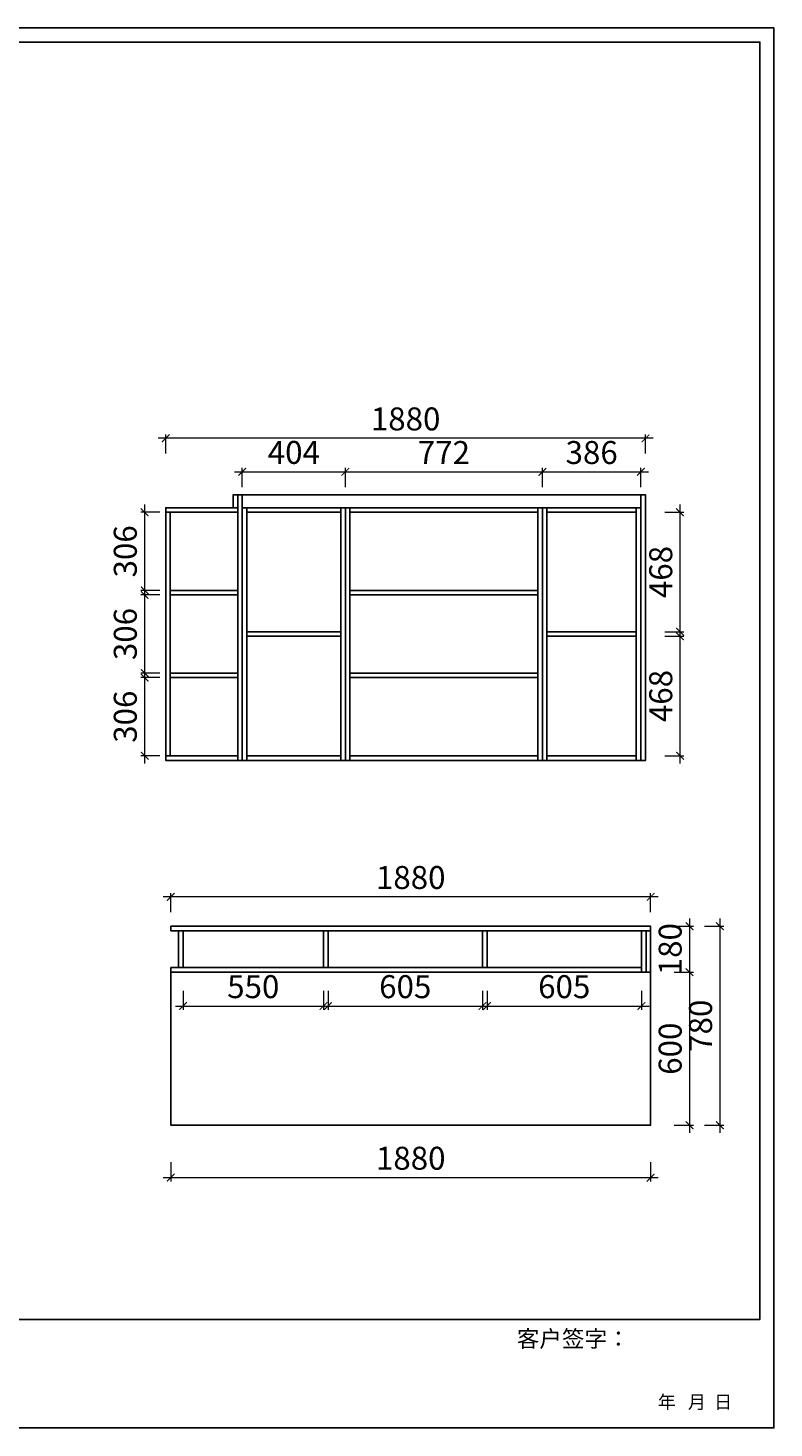
# Model space of a CAD drawing. Units: millimetres. Extents: x 257531 to 304082, y -9598 to -4111.
# Drawn here: x 301158 to 304082, y -9598 to -4111 of the extents above; entities that cross this region are included whole.
import ezdxf

# ---------------------------------------------------------------- set-up
doc = ezdxf.new("R2010")
doc.units = ezdxf.units.MM
doc.header["$LTSCALE"] = 20
doc.layers.add('A—尺寸--文字', color=50, linetype='Continuous')
doc.styles.add('MtXpl_', font='txt')
doc.styles.add('黑体', font='simhei.ttf', dxfattribs={"width": 0.7})
doc.dimstyles.new('内尺寸', dxfattribs={"dimscale": 40, "dimtxt": 3, "dimasz": 1, "dimexe": 0.5, "dimexo": 0.5, "dimtad": 1, "dimdec": 3, "dimrnd": 0.001, "dimtxsty": '黑体', "dimblk": 'ARCHTICK', "dimcen": 2.5, "dimdle": 1, "dimclrd": 44, "dimclre": 44, "dimclrt": 50, "dimadec": 0, "dimazin": 0, "dimtfac": 1, "dimtdec": 3, "dimtmove": 1, "dimatfit": 3, "dimldrblk": 'hl_arrow2', "dimfxl": 2, "dimfxlon": 1, "dimlwd": 0, "dimlwe": 0, "dimarcsym": 0})

# ---------------------------------------------------------------- blocks, each defined once
blk = doc.blocks.new('tukuang')
at = {"color": 0, "linetype": 'ByBlock'}
blk.add_lwpolyline([(0, 0), (7758.4, 0), (7758.4, -5486.3), (0, -5486.3)], close=True, dxfattribs=at)
at = {"ltscale": 0.5}
blk.add_lwpolyline([(55.4, -55.4), (7703.4, -55.4), (7703.4, -5060.9), (55.4, -5060.9)], close=True, dxfattribs=at)
at = {"style": 'MtXpl_'}
for s, height, p in [('客户签字：', 64.84, (6750.6, -5169.1)), ('年   月  日', 51.87, (7302.9, -5410.5)), ('年   月  日', 51.87, (7302.9, -5410.5))]:
    blk.add_text(s, height=height, dxfattribs=at).set_placement(p)
blk = doc.blocks.new('_ArchTick')
at = {"color": 50, "linetype": 'ByBlock', "const_width": 0.15}
blk.add_lwpolyline([(-0.5, -0.5), (0.5, 0.5)], dxfattribs=at)
blk = doc.blocks.new('*D140')
at = {"layer": 'A—尺寸--文字', "color": 44, "lineweight": 0, "ltscale": 0.5, "transparency": 16777216}
for p, q in [((301615.6, -6993.3), (301615.6, -6627.3)), ((301675.6, -6657.3), (301600.6, -6657.3)), ((301675.6, -6963.3), (301600.6, -6963.3))]:
    blk.add_line(p, q, dxfattribs=at)
at = {"layer": 'Defpoints', "color": 0, "ltscale": 0.5, "transparency": 16777216}
for p in [(301615.6, -6657.3), (301716.1, -6657.3), (301698.1, -6963.3)]:
    blk.add_point(p, dxfattribs=at)
at = {"layer": 'A—尺寸--文字', "color": 44, "lineweight": 0, "ltscale": 0.5, "transparency": 16777216, "xscale": 30, "yscale": 30, "zscale": 30}
for p, rotation in [((301615.6, -6657.3), 90), ((301615.6, -6963.3), 270)]:
    blk.add_blockref('_ArchTick', p, dxfattribs=dict(at, rotation=rotation))
at = {"layer": 'A—尺寸--文字', "color": 50, "ltscale": 0.5, "transparency": 16777216, "insert": (301551.3, -6810.3), "char_height": 90, "attachment_point": 5, "rotation": 90, "style": '黑体'}
blk.add_mtext('306', dxfattribs=at)
blk = doc.blocks.new('hl_arrow2')
at = {"color": 2}
blk.add_line((-0.2, 0), (-1, 0), dxfattribs=at)
blk.add_lwpolyline([(-0.2, 0), (-0.9, -0.7), (-0.7, -0.9), (0, 0), (-0.7, 0.9), (-0.9, 0.7)], close=True, dxfattribs=at)
for points in [[(-0.9, 0.7), (-0.7, 0.9), (-0.2, 0), (0, 0)], [(-0.9, -0.7), (-0.7, -0.9), (-0.2, 0), (0, 0)]]:
    blk.add_solid(points, dxfattribs=at)
blk = doc.blocks.new('*D141')
at = {"layer": 'A—尺寸--文字', "color": 44, "lineweight": 0, "ltscale": 0.5, "transparency": 16777216}
for p, q in [((301615.6, -6669.3), (301615.6, -6303.3)), ((301675.6, -6333.3), (301600.6, -6333.3)), ((301675.6, -6639.3), (301600.6, -6639.3))]:
    blk.add_line(p, q, dxfattribs=at)
at = {"layer": 'Defpoints', "color": 0, "ltscale": 0.5, "transparency": 16777216}
for p in [(301615.6, -6333.3), (301716.1, -6333.3), (301716.1, -6639.3)]:
    blk.add_point(p, dxfattribs=at)
at = {"layer": 'A—尺寸--文字', "color": 44, "lineweight": 0, "ltscale": 0.5, "transparency": 16777216, "xscale": 30, "yscale": 30, "zscale": 30}
for p, rotation in [((301615.6, -6333.3), 90), ((301615.6, -6639.3), 270)]:
    blk.add_blockref('_ArchTick', p, dxfattribs=dict(at, rotation=rotation))
at = {"layer": 'A—尺寸--文字', "color": 50, "ltscale": 0.5, "transparency": 16777216, "insert": (301551.3, -6486.3), "char_height": 90, "attachment_point": 5, "rotation": 90, "style": '黑体'}
blk.add_mtext('306', dxfattribs=at)
blk = doc.blocks.new('*D142')
at = {"layer": 'A—尺寸--文字', "color": 44, "lineweight": 0, "ltscale": 0.5, "transparency": 16777216}
for p, q in [((301615.6, -6345.3), (301615.6, -5979.3)), ((301675.6, -6009.3), (301600.6, -6009.3)), ((301675.6, -6315.3), (301600.6, -6315.3))]:
    blk.add_line(p, q, dxfattribs=at)
at = {"layer": 'Defpoints', "color": 0, "ltscale": 0.5, "transparency": 16777216}
for p in [(301615.6, -6009.3), (301698.1, -6009.3), (301716.1, -6315.3)]:
    blk.add_point(p, dxfattribs=at)
at = {"layer": 'A—尺寸--文字', "color": 44, "lineweight": 0, "ltscale": 0.5, "transparency": 16777216, "xscale": 30, "yscale": 30, "zscale": 30}
for p, rotation in [((301615.6, -6009.3), 90), ((301615.6, -6315.3), 270)]:
    blk.add_blockref('_ArchTick', p, dxfattribs=dict(at, rotation=rotation))
at = {"layer": 'A—尺寸--文字', "color": 50, "ltscale": 0.5, "transparency": 16777216, "insert": (301551.3, -6162.3), "char_height": 90, "attachment_point": 5, "rotation": 90, "style": '黑体'}
blk.add_mtext('306', dxfattribs=at)
blk = doc.blocks.new('*D143')
at = {"layer": 'A—尺寸--文字', "color": 44, "lineweight": 0, "ltscale": 0.5, "transparency": 16777216}
for p, q in [((301968.1, -5850.5), (302432.1, -5850.5)), ((301998.1, -5910.5), (301998.1, -5835.5)), ((302402.1, -5910.5), (302402.1, -5835.5))]:
    blk.add_line(p, q, dxfattribs=at)
at = {"layer": 'Defpoints', "color": 0, "ltscale": 0.5, "transparency": 16777216}
for p in [(302402.1, -5850.5), (301998.1, -5991.3), (302402.1, -5991.3)]:
    blk.add_point(p, dxfattribs=at)
at = {"layer": 'A—尺寸--文字', "color": 44, "lineweight": 0, "ltscale": 0.5, "transparency": 16777216, "xscale": 30, "yscale": 30, "zscale": 30, "rotation": 180}
blk.add_blockref('_ArchTick', (301998.1, -5850.5), dxfattribs=at)
at = {"layer": 'A—尺寸--文字', "color": 44, "lineweight": 0, "ltscale": 0.5, "transparency": 16777216, "xscale": 30, "yscale": 30, "zscale": 30}
blk.add_blockref('_ArchTick', (302402.1, -5850.5), dxfattribs=at)
at = {"layer": 'A—尺寸--文字', "color": 50, "ltscale": 0.5, "transparency": 16777216, "insert": (302200.1, -5786.2), "char_height": 90, "attachment_point": 5, "style": '黑体'}
blk.add_mtext('404', dxfattribs=at)
blk = doc.blocks.new('*D144')
at = {"layer": 'A—尺寸--文字', "color": 44, "lineweight": 0, "ltscale": 0.5, "transparency": 16777216}
for p, q in [((302372.1, -5850.5), (303204.1, -5850.5)), ((302402.1, -5910.5), (302402.1, -5835.5)), ((303174.1, -5910.5), (303174.1, -5835.5))]:
    blk.add_line(p, q, dxfattribs=at)
at = {"layer": 'Defpoints', "color": 0, "ltscale": 0.5, "transparency": 16777216}
for p in [(303174.1, -5850.5), (302402.1, -5991.3), (303174.1, -5991.3)]:
    blk.add_point(p, dxfattribs=at)
at = {"layer": 'A—尺寸--文字', "color": 44, "lineweight": 0, "ltscale": 0.5, "transparency": 16777216, "xscale": 30, "yscale": 30, "zscale": 30, "rotation": 180}
blk.add_blockref('_ArchTick', (302402.1, -5850.5), dxfattribs=at)
at = {"layer": 'A—尺寸--文字', "color": 44, "lineweight": 0, "ltscale": 0.5, "transparency": 16777216, "xscale": 30, "yscale": 30, "zscale": 30}
blk.add_blockref('_ArchTick', (303174.1, -5850.5), dxfattribs=at)
at = {"layer": 'A—尺寸--文字', "color": 50, "ltscale": 0.5, "transparency": 16777216, "insert": (302788.1, -5786.7), "char_height": 90, "attachment_point": 5, "style": '黑体'}
blk.add_mtext('772', dxfattribs=at)
blk = doc.blocks.new('*D145')
at = {"layer": 'A—尺寸--文字', "color": 44, "lineweight": 0, "ltscale": 0.5, "transparency": 16777216}
for p, q in [((303144.1, -5850.5), (303590.1, -5850.5)), ((303174.1, -5910.5), (303174.1, -5835.5)), ((303560.1, -5910.5), (303560.1, -5835.5))]:
    blk.add_line(p, q, dxfattribs=at)
at = {"layer": 'Defpoints', "color": 0, "ltscale": 0.5, "transparency": 16777216}
for p in [(303560.1, -5850.5), (303174.1, -5991.3), (303560.1, -5991.3)]:
    blk.add_point(p, dxfattribs=at)
at = {"layer": 'A—尺寸--文字', "color": 44, "lineweight": 0, "ltscale": 0.5, "transparency": 16777216, "xscale": 30, "yscale": 30, "zscale": 30, "rotation": 180}
blk.add_blockref('_ArchTick', (303174.1, -5850.5), dxfattribs=at)
at = {"layer": 'A—尺寸--文字', "color": 44, "lineweight": 0, "ltscale": 0.5, "transparency": 16777216, "xscale": 30, "yscale": 30, "zscale": 30}
blk.add_blockref('_ArchTick', (303560.1, -5850.5), dxfattribs=at)
at = {"layer": 'A—尺寸--文字', "color": 50, "ltscale": 0.5, "transparency": 16777216, "insert": (303367.1, -5786.7), "char_height": 90, "attachment_point": 5, "style": '黑体'}
blk.add_mtext('386', dxfattribs=at)
blk = doc.blocks.new('*D146')
at = {"layer": 'A—尺寸--文字', "color": 44, "lineweight": 0, "ltscale": 0.5, "transparency": 16777216}
for p, q in [((303713.3, -6993.3), (303713.3, -6465.3)), ((303653.3, -6495.3), (303728.3, -6495.3)), ((303653.3, -6963.3), (303728.3, -6963.3))]:
    blk.add_line(p, q, dxfattribs=at)
at = {"layer": 'Defpoints', "color": 0, "ltscale": 0.5, "transparency": 16777216}
for p in [(303542.1, -6495.3), (303713.3, -6495.3), (303542.1, -6963.3)]:
    blk.add_point(p, dxfattribs=at)
at = {"layer": 'A—尺寸--文字', "color": 44, "lineweight": 0, "ltscale": 0.5, "transparency": 16777216, "xscale": 30, "yscale": 30, "zscale": 30}
for p, rotation in [((303713.3, -6495.3), 90), ((303713.3, -6963.3), 270)]:
    blk.add_blockref('_ArchTick', p, dxfattribs=dict(at, rotation=rotation))
at = {"layer": 'A—尺寸--文字', "color": 50, "ltscale": 0.5, "transparency": 16777216, "insert": (303649.5, -6729.3), "char_height": 90, "attachment_point": 5, "rotation": 90, "style": '黑体'}
blk.add_mtext('468', dxfattribs=at)
blk = doc.blocks.new('*D147')
at = {"layer": 'A—尺寸--文字', "color": 44, "lineweight": 0, "ltscale": 0.5, "transparency": 16777216}
for p, q in [((303713.3, -6507.3), (303713.3, -5979.3)), ((303653.3, -6009.3), (303728.3, -6009.3)), ((303653.3, -6477.3), (303728.3, -6477.3))]:
    blk.add_line(p, q, dxfattribs=at)
at = {"layer": 'Defpoints', "color": 0, "ltscale": 0.5, "transparency": 16777216}
for p in [(303542.1, -6009.3), (303713.3, -6009.3), (303542.1, -6477.3)]:
    blk.add_point(p, dxfattribs=at)
at = {"layer": 'A—尺寸--文字', "color": 44, "lineweight": 0, "ltscale": 0.5, "transparency": 16777216, "xscale": 30, "yscale": 30, "zscale": 30}
for p, rotation in [((303713.3, -6009.3), 90), ((303713.3, -6477.3), 270)]:
    blk.add_blockref('_ArchTick', p, dxfattribs=dict(at, rotation=rotation))
at = {"layer": 'A—尺寸--文字', "color": 50, "ltscale": 0.5, "transparency": 16777216, "insert": (303649.5, -6243.3), "char_height": 90, "attachment_point": 5, "rotation": 90, "style": '黑体'}
blk.add_mtext('468', dxfattribs=at)
blk = doc.blocks.new('*D151')
at = {"layer": 'A—尺寸--文字', "color": 44, "lineweight": 0, "ltscale": 0.5, "transparency": 16777216}
for p, q in [((303750.6, -7601.3), (303750.6, -7841.3)), ((303690.6, -7631.3), (303765.6, -7631.3)), ((303690.6, -7811.3), (303765.6, -7811.3))]:
    blk.add_line(p, q, dxfattribs=at)
at = {"layer": 'Defpoints', "color": 0, "ltscale": 0.5, "transparency": 16777216}
for p in [(303598.1, -7631.3), (303598.1, -7811.3), (303750.6, -7811.3)]:
    blk.add_point(p, dxfattribs=at)
at = {"layer": 'A—尺寸--文字', "color": 44, "lineweight": 0, "ltscale": 0.5, "transparency": 16777216, "xscale": 30, "yscale": 30, "zscale": 30}
for p, rotation in [((303750.6, -7631.3), 90), ((303750.6, -7811.3), 270)]:
    blk.add_blockref('_ArchTick', p, dxfattribs=dict(at, rotation=rotation))
at = {"layer": 'A—尺寸--文字', "color": 50, "ltscale": 0.5, "transparency": 16777216, "insert": (303686.4, -7721.3), "char_height": 90, "attachment_point": 5, "rotation": 90, "style": '黑体'}
blk.add_mtext('180', dxfattribs=at)
blk = doc.blocks.new('*D152')
at = {"layer": 'A—尺寸--文字', "color": 44, "lineweight": 0, "ltscale": 0.5, "transparency": 16777216}
for p, q in [((303750.6, -7781.3), (303750.6, -8441.3)), ((303690.6, -7811.3), (303765.6, -7811.3)), ((303690.6, -8411.3), (303765.6, -8411.3))]:
    blk.add_line(p, q, dxfattribs=at)
at = {"layer": 'Defpoints', "color": 0, "ltscale": 0.5, "transparency": 16777216}
for p in [(303598.1, -7811.3), (303598.1, -8411.3), (303750.6, -8411.3)]:
    blk.add_point(p, dxfattribs=at)
at = {"layer": 'A—尺寸--文字', "color": 44, "lineweight": 0, "ltscale": 0.5, "transparency": 16777216, "xscale": 30, "yscale": 30, "zscale": 30}
for p, rotation in [((303750.6, -7811.3), 90), ((303750.6, -8411.3), 270)]:
    blk.add_blockref('_ArchTick', p, dxfattribs=dict(at, rotation=rotation))
at = {"layer": 'A—尺寸--文字', "color": 50, "ltscale": 0.5, "transparency": 16777216, "insert": (303686.4, -8111.3), "char_height": 90, "attachment_point": 5, "rotation": 90, "style": '黑体'}
blk.add_mtext('600', dxfattribs=at)
blk = doc.blocks.new('*D153')
at = {"layer": 'A—尺寸--文字', "color": 44, "lineweight": 0, "ltscale": 0.5, "transparency": 16777216}
for p, q in [((303869.8, -7601.3), (303869.8, -8441.3)), ((303809.8, -7631.3), (303884.8, -7631.3)), ((303809.8, -8411.3), (303884.8, -8411.3))]:
    blk.add_line(p, q, dxfattribs=at)
at = {"layer": 'Defpoints', "color": 0, "ltscale": 0.5, "transparency": 16777216}
for p in [(303598.1, -7631.3), (303598.1, -8411.3), (303869.8, -8411.3)]:
    blk.add_point(p, dxfattribs=at)
at = {"layer": 'A—尺寸--文字', "color": 44, "lineweight": 0, "ltscale": 0.5, "transparency": 16777216, "xscale": 30, "yscale": 30, "zscale": 30}
for p, rotation in [((303869.8, -7631.3), 90), ((303869.8, -8411.3), 270)]:
    blk.add_blockref('_ArchTick', p, dxfattribs=dict(at, rotation=rotation))
at = {"layer": 'A—尺寸--文字', "color": 50, "ltscale": 0.5, "transparency": 16777216, "insert": (303805.5, -8021.3), "char_height": 90, "attachment_point": 5, "rotation": 90, "style": '黑体'}
blk.add_mtext('780', dxfattribs=at)
blk = doc.blocks.new('*D154')
at = {"layer": 'A—尺寸--文字', "color": 44, "lineweight": 0, "ltscale": 0.5, "transparency": 16777216}
for p, q in [((301718.1, -8556.6), (301718.1, -8631.6)), ((303598.1, -8556.6), (303598.1, -8631.6)), ((301688.1, -8616.6), (303628.1, -8616.6))]:
    blk.add_line(p, q, dxfattribs=at)
at = {"layer": 'Defpoints', "color": 0, "ltscale": 0.5, "transparency": 16777216}
for p in [(301718.1, -8411.3), (303598.1, -8411.3), (303598.1, -8616.6)]:
    blk.add_point(p, dxfattribs=at)
at = {"layer": 'A—尺寸--文字', "color": 44, "lineweight": 0, "ltscale": 0.5, "transparency": 16777216, "xscale": 30, "yscale": 30, "zscale": 30, "rotation": 180}
blk.add_blockref('_ArchTick', (301718.1, -8616.6), dxfattribs=at)
at = {"layer": 'A—尺寸--文字', "color": 44, "lineweight": 0, "ltscale": 0.5, "transparency": 16777216, "xscale": 30, "yscale": 30, "zscale": 30}
blk.add_blockref('_ArchTick', (303598.1, -8616.6), dxfattribs=at)
at = {"layer": 'A—尺寸--文字', "color": 50, "ltscale": 0.5, "transparency": 16777216, "insert": (302658.1, -8552.3), "char_height": 90, "attachment_point": 5, "style": '黑体'}
blk.add_mtext('1880', dxfattribs=at)
blk = doc.blocks.new('*D155')
at = {"layer": 'A—尺寸--文字', "color": 44, "lineweight": 0, "ltscale": 0.5, "transparency": 16777216}
for p, q in [((301698.1, -5779.4), (301698.1, -5704.4)), ((303578.1, -5779.4), (303578.1, -5704.4)), ((303608.1, -5719.4), (301668.1, -5719.4))]:
    blk.add_line(p, q, dxfattribs=at)
at = {"layer": 'Defpoints', "color": 0, "ltscale": 0.5, "transparency": 16777216}
for p in [(301698.1, -5719.4), (303578.1, -5941.3), (301698.1, -5991.3)]:
    blk.add_point(p, dxfattribs=at)
at = {"layer": 'A—尺寸--文字', "color": 44, "lineweight": 0, "ltscale": 0.5, "transparency": 16777216, "xscale": 30, "yscale": 30, "zscale": 30, "rotation": 180}
blk.add_blockref('_ArchTick', (301698.1, -5719.4), dxfattribs=at)
at = {"layer": 'A—尺寸--文字', "color": 44, "lineweight": 0, "ltscale": 0.5, "transparency": 16777216, "xscale": 30, "yscale": 30, "zscale": 30}
blk.add_blockref('_ArchTick', (303578.1, -5719.4), dxfattribs=at)
at = {"layer": 'A—尺寸--文字', "color": 50, "ltscale": 0.5, "transparency": 16777216, "insert": (302638.1, -5655.1), "char_height": 90, "attachment_point": 5, "style": '黑体'}
blk.add_mtext('1880', dxfattribs=at)
blk = doc.blocks.new('*D167')
at = {"layer": 'A—尺寸--文字', "color": 44, "lineweight": 0, "ltscale": 0.5, "transparency": 16777216}
for p, q in [((301718.1, -7576.4), (301718.1, -7501.4)), ((303598.1, -7576.4), (303598.1, -7501.4)), ((303628.1, -7516.4), (301688.1, -7516.4))]:
    blk.add_line(p, q, dxfattribs=at)
at = {"layer": 'Defpoints', "color": 0, "ltscale": 0.5, "transparency": 16777216}
for p in [(301718.1, -7516.4), (301718.1, -7631.3), (303598.1, -7631.3)]:
    blk.add_point(p, dxfattribs=at)
at = {"layer": 'A—尺寸--文字', "color": 44, "lineweight": 0, "ltscale": 0.5, "transparency": 16777216, "xscale": 30, "yscale": 30, "zscale": 30, "rotation": 180}
blk.add_blockref('_ArchTick', (301718.1, -7516.4), dxfattribs=at)
at = {"layer": 'A—尺寸--文字', "color": 44, "lineweight": 0, "ltscale": 0.5, "transparency": 16777216, "xscale": 30, "yscale": 30, "zscale": 30}
blk.add_blockref('_ArchTick', (303598.1, -7516.4), dxfattribs=at)
at = {"layer": 'A—尺寸--文字', "color": 50, "ltscale": 0.5, "transparency": 16777216, "insert": (302658.1, -7452.1), "char_height": 90, "attachment_point": 5, "style": '黑体'}
blk.add_mtext('1880', dxfattribs=at)
blk = doc.blocks.new('*D168')
at = {"layer": 'A—尺寸--文字', "color": 44, "lineweight": 0, "ltscale": 0.5, "transparency": 16777216}
for p, q in [((302957.1, -7884.2), (302957.1, -7959.2)), ((303562.1, -7884.2), (303562.1, -7959.2)), ((302927.1, -7944.2), (303592.1, -7944.2))]:
    blk.add_line(p, q, dxfattribs=at)
at = {"layer": 'Defpoints', "color": 0, "ltscale": 0.5, "transparency": 16777216}
for p in [(302957.1, -7793.3), (303562.1, -7793.3), (303562.1, -7944.2)]:
    blk.add_point(p, dxfattribs=at)
at = {"layer": 'A—尺寸--文字', "color": 44, "lineweight": 0, "ltscale": 0.5, "transparency": 16777216, "xscale": 30, "yscale": 30, "zscale": 30, "rotation": 180}
blk.add_blockref('_ArchTick', (302957.1, -7944.2), dxfattribs=at)
at = {"layer": 'A—尺寸--文字', "color": 44, "lineweight": 0, "ltscale": 0.5, "transparency": 16777216, "xscale": 30, "yscale": 30, "zscale": 30}
blk.add_blockref('_ArchTick', (303562.1, -7944.2), dxfattribs=at)
at = {"layer": 'A—尺寸--文字', "color": 50, "ltscale": 0.5, "transparency": 16777216, "insert": (303259.6, -7879.9), "char_height": 90, "attachment_point": 5, "style": '黑体'}
blk.add_mtext('605', dxfattribs=at)
blk = doc.blocks.new('*D169')
at = {"layer": 'A—尺寸--文字', "color": 44, "lineweight": 0, "ltscale": 0.5, "transparency": 16777216}
for p, q in [((302334.1, -7884.2), (302334.1, -7959.2)), ((302939.1, -7884.2), (302939.1, -7959.2)), ((302304.1, -7944.2), (302969.1, -7944.2))]:
    blk.add_line(p, q, dxfattribs=at)
at = {"layer": 'Defpoints', "color": 0, "ltscale": 0.5, "transparency": 16777216}
for p in [(302334.1, -7793.3), (302939.1, -7793.3), (302939.1, -7944.2)]:
    blk.add_point(p, dxfattribs=at)
at = {"layer": 'A—尺寸--文字', "color": 44, "lineweight": 0, "ltscale": 0.5, "transparency": 16777216, "xscale": 30, "yscale": 30, "zscale": 30, "rotation": 180}
blk.add_blockref('_ArchTick', (302334.1, -7944.2), dxfattribs=at)
at = {"layer": 'A—尺寸--文字', "color": 44, "lineweight": 0, "ltscale": 0.5, "transparency": 16777216, "xscale": 30, "yscale": 30, "zscale": 30}
blk.add_blockref('_ArchTick', (302939.1, -7944.2), dxfattribs=at)
at = {"layer": 'A—尺寸--文字', "color": 50, "ltscale": 0.5, "transparency": 16777216, "insert": (302636.6, -7879.9), "char_height": 90, "attachment_point": 5, "style": '黑体'}
blk.add_mtext('605', dxfattribs=at)
blk = doc.blocks.new('*D170')
at = {"layer": 'A—尺寸--文字', "color": 44, "lineweight": 0, "ltscale": 0.5, "transparency": 16777216}
for p, q in [((301766.1, -7884.2), (301766.1, -7959.2)), ((302316.1, -7884.2), (302316.1, -7959.2)), ((301736.1, -7944.2), (302346.1, -7944.2))]:
    blk.add_line(p, q, dxfattribs=at)
at = {"layer": 'Defpoints', "color": 0, "ltscale": 0.5, "transparency": 16777216}
for p in [(301766.1, -7793.3), (302316.1, -7793.3), (302316.1, -7944.2)]:
    blk.add_point(p, dxfattribs=at)
at = {"layer": 'A—尺寸--文字', "color": 44, "lineweight": 0, "ltscale": 0.5, "transparency": 16777216, "xscale": 30, "yscale": 30, "zscale": 30, "rotation": 180}
blk.add_blockref('_ArchTick', (301766.1, -7944.2), dxfattribs=at)
at = {"layer": 'A—尺寸--文字', "color": 44, "lineweight": 0, "ltscale": 0.5, "transparency": 16777216, "xscale": 30, "yscale": 30, "zscale": 30}
blk.add_blockref('_ArchTick', (302316.1, -7944.2), dxfattribs=at)
at = {"layer": 'A—尺寸--文字', "color": 50, "ltscale": 0.5, "transparency": 16777216, "insert": (302041.1, -7879.9), "char_height": 90, "attachment_point": 5, "style": '黑体'}
blk.add_mtext('550', dxfattribs=at)

msp = doc.modelspace()

# ---------------------------------------------------------------- linework, layer by layer
at = {"ltscale": 0.5}
for points in [[(301980.0712, -5941.3283), (301962.0712, -5941.3283), (301962.0712, -5991.3283), (301980.0712, -5991.3283)], [(301980.0712, -5941.3283), (301998.0712, -5941.3283), (301998.0712, -6981.3283), (301980.0712, -6981.3283)], [(301998.0712, -5941.3283), (303560.0712, -5941.3283), (303560.0712, -5991.3283), (301998.0712, -5991.3283)], [(303560.0712, -5941.3283), (303578.0712, -5941.3283), (303578.0712, -6981.3283), (303560.0712, -6981.3283)], [(301980.0712, -5991.3283), (301698.0712, -5991.3283), (301698.0712, -6009.3283), (301980.0712, -6009.3283)], [(301698.0712, -6963.3283), (301716.0712, -6963.3283), (301716.0712, -6009.3283), (301698.0712, -6009.3283)], [(301998.0712, -5991.3283), (302016.0712, -5991.3283), (302016.0712, -6981.3283), (301998.0712, -6981.3283)], [(302016.0712, -5991.3283), (302384.0712, -5991.3283), (302384.0712, -6009.3283), (302016.0712, -6009.3283)], [(302384.0712, -5991.3283), (302402.0712, -5991.3283), (302402.0712, -6981.3283), (302384.0712, -6981.3283)], [(302402.0712, -5991.3283), (302420.0712, -5991.3283), (302420.0712, -6981.3283), (302402.0712, -6981.3283)], [(302420.0712, -6009.3283), (303156.0712, -6009.3283), (303156.0712, -5991.3283), (302420.0712, -5991.3283)], [(303156.0712, -5991.3283), (303174.0712, -5991.3283), (303174.0712, -6981.3283), (303156.0712, -6981.3283)], [(303174.0712, -5991.3283), (303192.0712, -5991.3283), (303192.0712, -6981.3283), (303174.0712, -6981.3283)], [(303192.0712, -6009.3283), (303542.0712, -6009.3283), (303542.0712, -5991.3283), (303192.0712, -5991.3283)], [(303542.0712, -5991.3283), (303560.0712, -5991.3283), (303560.0712, -6981.3283), (303542.0712, -6981.3283)], [(301980.0712, -6315.3283), (301716.0712, -6315.3283), (301716.0712, -6333.3283), (301980.0712, -6333.3283)], [(303156.0712, -6315.3283), (302420.0712, -6315.3283), (302420.0712, -6333.3283), (303156.0712, -6333.3283)], [(302016.0712, -6477.3283), (302384.0712, -6477.3283), (302384.0712, -6495.3283), (302016.0712, -6495.3283)], [(303192.0712, -6495.3283), (303542.0712, -6495.3283), (303542.0712, -6477.3283), (303192.0712, -6477.3283)], [(301980.0712, -6639.3283), (301716.0712, -6639.3283), (301716.0712, -6657.3283), (301980.0712, -6657.3283)], [(303156.0712, -6639.3283), (302420.0712, -6639.3283), (302420.0712, -6657.3283), (303156.0712, -6657.3283)], [(301980.0712, -6963.3283), (301698.0712, -6963.3283), (301698.0712, -6981.3283), (301980.0712, -6981.3283)], [(302016.0712, -6963.3283), (302384.0712, -6963.3283), (302384.0712, -6981.3283), (302016.0712, -6981.3283)], [(302420.0712, -6981.3283), (303156.0712, -6981.3283), (303156.0712, -6963.3283), (302420.0712, -6963.3283)], [(303192.0712, -6981.3283), (303542.0712, -6981.3283), (303542.0712, -6963.3283), (303192.0712, -6963.3283)], [(301718.0712, -7649.3283), (303598.0712, -7649.3283), (303598.0712, -7631.3283), (301718.0712, -7631.3283)], [(301748.0712, -7793.3283), (301766.0712, -7793.3283), (301766.0712, -7649.3283), (301748.0712, -7649.3283)], [(302316.0712, -7793.3283), (302334.0712, -7793.3283), (302334.0712, -7649.3283), (302316.0712, -7649.3283)], [(302939.0712, -7793.3283), (302957.0712, -7793.3283), (302957.0712, -7649.3283), (302939.0712, -7649.3283)], [(303562.0712, -7811.3283), (303580.0712, -7811.3283), (303580.0712, -7649.3283), (303562.0712, -7649.3283)], [(303580.0712, -7649.3283), (303598.0712, -7649.3283), (303598.0712, -7811.3283), (303580.0712, -7811.3283)], [(301718.0712, -7793.3283), (303562.0712, -7793.3283), (303562.0712, -7811.3283), (301718.0712, -7811.3283)], [(301718.0712, -7811.3283), (303598.0712, -7811.3283), (303598.0712, -8411.3283), (301718.0712, -8411.3283)]]:
    msp.add_lwpolyline(points, close=True, dxfattribs=at)

# ---------------------------------------------------------------- block references
msp.add_blockref('tukuang', (296323.1558, -4111.4315), dxfattribs=at)

# ---------------------------------------------------------------- dimensions: what is measured, and where the dimension line sits
at = {"layer": 'A—尺寸--文字', "color": 8, "ltscale": 0.5}
for base, p1, p2, picture, middle in [((301698.0712, -5719.3811), (303578.0712, -5941.3283), (301698.0712, -5991.3283), '*D155', (302638.0712, -5655.1255)), ((302402.0712, -5850.4714), (301998.0712, -5991.3283), (302402.0712, -5991.3283), '*D143', (302200.0712, -5786.2157)), ((303174.0712, -5850.4714), (302402.0712, -5991.3283), (303174.0712, -5991.3283), '*D144', (302788.0712, -5786.7214)), ((303560.0712, -5850.4714), (303174.0712, -5991.3283), (303560.0712, -5991.3283), '*D145', (303367.0712, -5786.7214)), ((301718.0712, -7516.3655), (303598.0712, -7631.3283), (301718.0712, -7631.3283), '*D167', (302658.0712, -7452.1099)), ((302316.0712, -7944.1709), (301766.0712, -7793.3283), (302316.0712, -7793.3283), '*D170', (302041.0712, -7879.9153)), ((302939.0712, -7944.1709), (302334.0712, -7793.3283), (302939.0712, -7793.3283), '*D169', (302636.5712, -7879.9153)), ((303562.0712, -7944.1709), (302957.0712, -7793.3283), (303562.0712, -7793.3283), '*D168', (303259.5712, -7879.9153)), ((303598.0712, -8616.5712), (301718.0712, -8411.3283), (303598.0712, -8411.3283), '*D154', (302658.0712, -8552.3156))]:
    dim = msp.add_linear_dim(base=base, p1=p1, p2=p2, dimstyle='内尺寸', override={"dimscale": 0, "dimtix": 0, "dimtofl": 1, "dimtmove": 1, "dimatfit": 3}, dxfattribs=at)
    dim.commit()
    dim.dimension.update_dxf_attribs({"geometry": picture, "text_midpoint": middle})
for base, p1, p2, angle, picture, middle in [((301615.5779, -6009.3283), (301716.0712, -6315.3283), (301698.0712, -6009.3283), 270, '*D142', (301551.3223, -6162.3283)), ((303713.2781, -6009.3283), (303542.0712, -6477.3283), (303542.0712, -6009.3283), 270, '*D147', (303649.5281, -6243.3283)), ((301615.5779, -6333.3283), (301716.0712, -6639.3283), (301716.0712, -6333.3283), 270, '*D141', (301551.3223, -6486.3283)), ((303713.2781, -6495.3283), (303542.0712, -6963.3283), (303542.0712, -6495.3283), 270, '*D146', (303649.5281, -6729.3283)), ((301615.5779, -6657.3283), (301698.0712, -6963.3283), (301716.0712, -6657.3283), 270, '*D140', (301551.3223, -6810.3283)), ((303750.6493, -7811.3283), (303598.0712, -7631.3283), (303598.0712, -7811.3283), 90, '*D151', (303686.3937, -7721.3283)), ((303869.8023, -8411.3283), (303598.0712, -7631.3283), (303598.0712, -8411.3283), 90, '*D153', (303805.5467, -8021.3283)), ((303750.6493, -8411.3283), (303598.0712, -7811.3283), (303598.0712, -8411.3283), 90, '*D152', (303686.3937, -8111.3283))]:
    dim = msp.add_linear_dim(base=base, p1=p1, p2=p2, angle=angle, dimstyle='内尺寸', override={"dimscale": 0, "dimtix": 0, "dimtofl": 1, "dimtmove": 1, "dimatfit": 3}, dxfattribs=at)
    dim.commit()
    dim.dimension.update_dxf_attribs({"geometry": picture, "text_midpoint": middle})

doc.saveas('drawing.dxf')
